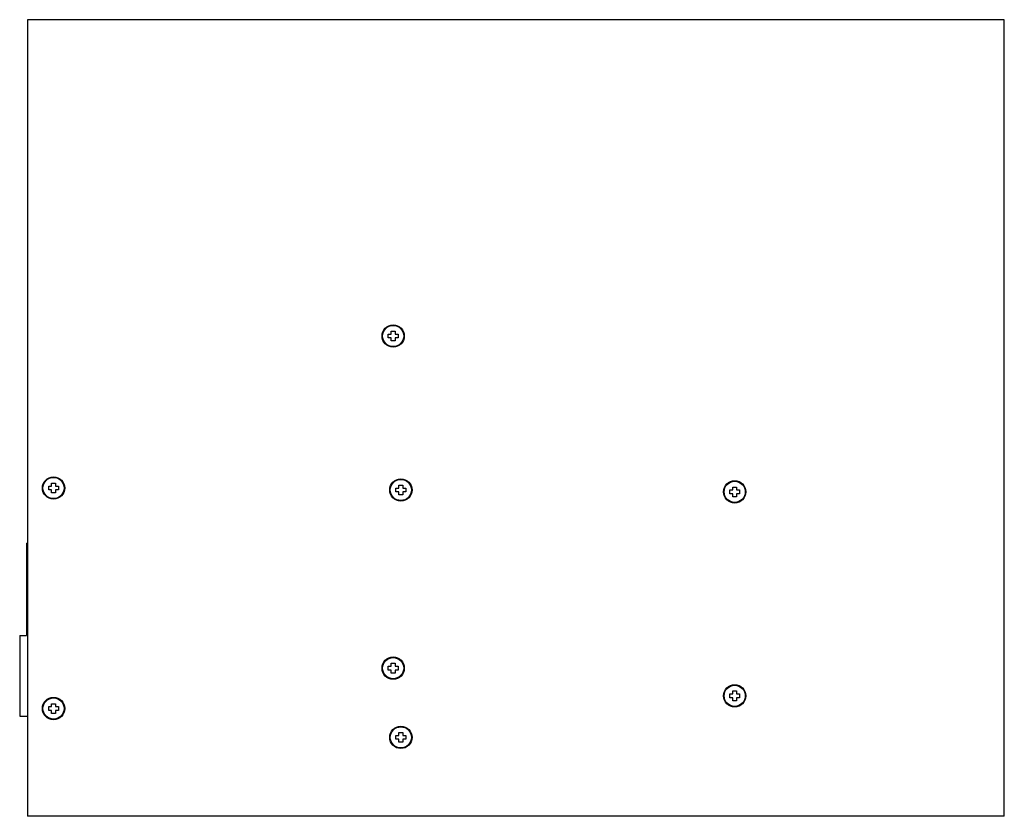
# Model space of a CAD drawing. Units: millimetres. Extents: x 35 to 291, y 123 to 330.
import ezdxf

# ---------------------------------------------------------------- set-up
doc = ezdxf.new("R2010")
doc.units = ezdxf.units.MM
doc.header["$LTSCALE"] = 29.702858
doc.layers.get('0').update_dxf_attribs({"linetype": 'CONTINUOUS'})

msp = doc.modelspace()

# ---------------------------------------------------------------- linework, layer by layer
at = {"color": 7, "linetype": 'CONTINUOUS'}
for p, q in [((37.33, 330.5), (37.33, 123.5)), ((291.33, 330.5), (37.33, 330.5)), ((291.33, 123.5), (291.33, 330.5)), ((131.16, 247.8), (131.16, 248.8)), ((131.16, 248.8), (131.93, 248.8)), ((131.93, 248.8), (131.93, 249.56)), ((131.93, 249.56), (132.93, 249.56)), ((132.93, 249.56), (132.93, 248.8)), ((132.93, 248.8), (133.69, 248.8)), ((133.69, 248.8), (133.69, 247.8)), ((131.93, 247.8), (131.16, 247.8)), ((131.93, 247.03), (131.93, 247.8)), ((132.93, 247.03), (131.93, 247.03)), ((132.93, 247.8), (132.93, 247.03)), ((133.69, 247.8), (132.93, 247.8)), ((43.63, 209.3), (43.63, 210.06)), ((43.63, 210.06), (44.63, 210.06)), ((44.63, 210.06), (44.63, 209.3)), ((42.86, 208.3), (42.86, 209.3)), ((42.86, 209.3), (43.63, 209.3)), ((43.63, 208.3), (42.86, 208.3)), ((43.63, 207.53), (43.63, 208.3)), ((44.63, 207.53), (43.63, 207.53)), ((44.63, 209.3), (45.39, 209.3)), ((44.63, 208.3), (44.63, 207.53)), ((45.39, 208.3), (44.63, 208.3)), ((45.39, 209.3), (45.39, 208.3)), ((133.16, 207.8), (133.16, 208.8)), ((133.16, 208.8), (133.93, 208.8)), ((133.93, 207.8), (133.16, 207.8)), ((133.93, 208.8), (133.93, 209.56)), ((133.93, 209.56), (134.93, 209.56)), ((133.93, 207.03), (133.93, 207.8)), ((134.93, 209.56), (134.93, 208.8)), ((134.93, 208.8), (135.69, 208.8)), ((134.93, 207.8), (134.93, 207.03)), ((135.69, 207.8), (134.93, 207.8)), ((135.69, 208.8), (135.69, 207.8)), ((219.96, 208.3), (220.73, 208.3)), ((219.96, 207.3), (219.96, 208.3)), ((220.73, 209.06), (221.73, 209.06)), ((220.73, 208.3), (220.73, 209.06)), ((221.73, 209.06), (221.73, 208.3)), ((221.73, 208.3), (222.49, 208.3)), ((222.49, 208.3), (222.49, 207.3)), ((134.93, 207.03), (133.93, 207.03)), ((220.73, 207.3), (219.96, 207.3)), ((220.73, 206.53), (220.73, 207.3)), ((221.73, 206.53), (220.73, 206.53)), ((222.49, 207.3), (221.73, 207.3)), ((221.73, 207.3), (221.73, 206.53)), ((37.13, 194.5), (37.13, 170.5)), ((37.13, 194.5), (37.33, 194.5)), ((35.33, 170.5), (35.33, 149.5)), ((35.33, 170.5), (37.13, 170.5)), ((131.16, 162.5), (131.93, 162.5)), ((131.16, 161.5), (131.16, 162.5)), ((131.93, 161.5), (131.16, 161.5)), ((131.93, 163.26), (132.93, 163.26)), ((131.93, 162.5), (131.93, 163.26)), ((131.93, 160.73), (131.93, 161.5)), ((132.93, 163.26), (132.93, 162.5)), ((132.93, 162.5), (133.69, 162.5)), ((133.69, 161.5), (132.93, 161.5)), ((132.93, 161.5), (132.93, 160.73)), ((133.69, 162.5), (133.69, 161.5)), ((132.93, 160.73), (131.93, 160.73)), ((219.96, 155.3), (220.73, 155.3)), ((219.96, 154.3), (219.96, 155.3)), ((220.73, 154.3), (219.96, 154.3)), ((220.73, 156.06), (221.73, 156.06)), ((220.73, 155.3), (220.73, 156.06)), ((220.73, 153.53), (220.73, 154.3)), ((221.73, 156.06), (221.73, 155.3)), ((221.73, 155.3), (222.49, 155.3)), ((222.49, 154.3), (221.73, 154.3)), ((221.73, 154.3), (221.73, 153.53)), ((222.49, 155.3), (222.49, 154.3)), ((42.86, 151), (42.86, 152)), ((42.86, 152), (43.63, 152)), ((43.63, 152), (43.63, 152.76)), ((43.63, 152.76), (44.63, 152.76)), ((44.63, 152.76), (44.63, 152)), ((44.63, 152), (45.39, 152)), ((45.39, 152), (45.39, 151)), ((221.73, 153.53), (220.73, 153.53)), ((35.33, 149.5), (37.33, 149.5)), ((43.63, 151), (42.86, 151)), ((43.63, 150.23), (43.63, 151)), ((44.63, 150.23), (43.63, 150.23)), ((44.63, 151), (44.63, 150.23)), ((45.39, 151), (44.63, 151)), ((133.16, 144.5), (133.93, 144.5)), ((133.16, 143.5), (133.16, 144.5)), ((133.93, 143.5), (133.16, 143.5)), ((133.93, 145.26), (134.93, 145.26)), ((133.93, 144.5), (133.93, 145.26)), ((133.93, 142.73), (133.93, 143.5)), ((134.93, 145.26), (134.93, 144.5)), ((134.93, 144.5), (135.69, 144.5)), ((135.69, 143.5), (134.93, 143.5)), ((134.93, 143.5), (134.93, 142.73)), ((135.69, 144.5), (135.69, 143.5)), ((134.93, 142.73), (133.93, 142.73)), ((291.33, 123.5), (37.33, 123.5))]:
    msp.add_line(p, q, dxfattribs=at)
for centre, radius in [((132.43, 248.3), 2.9), ((132.43, 248.3), 2.75), ((44.13, 208.8), 2.9), ((44.13, 208.8), 2.75), ((134.43, 208.3), 2.9), ((134.43, 208.3), 2.75), ((221.23, 207.8), 2.9), ((221.23, 207.8), 2.75), ((132.43, 162), 2.9), ((132.43, 162), 2.75), ((221.23, 154.8), 2.9), ((221.23, 154.8), 2.75), ((44.13, 151.5), 2.9), ((44.13, 151.5), 2.75), ((134.43, 144), 2.9), ((134.43, 144), 2.75)]:
    msp.add_circle(centre, radius, dxfattribs=at)

doc.saveas('drawing.dxf')
